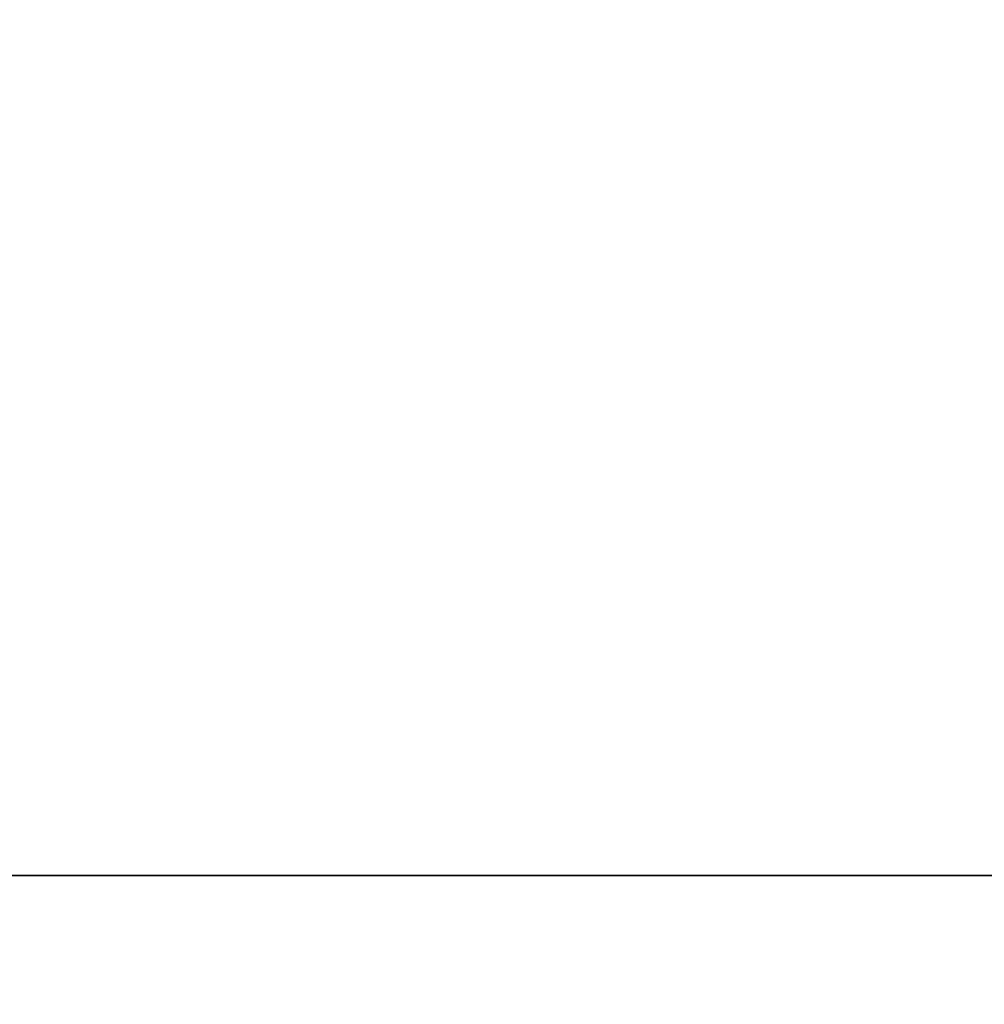
# Model space of a CAD drawing. Extents: x -171 to 984, y 41 to 728.
# Drawn here: x 56 to 56, y 464 to 464 of the extents above; entities that cross this region are included whole.
import ezdxf

# ---------------------------------------------------------------- set-up
doc = ezdxf.new("R2010")
doc.units = 0
doc.header["$MEASUREMENT"] = 0
doc.layers.add('ORTHO$3', color=7, linetype='Continuous', lineweight=0)
doc.layers.add('Top$2', color=7, linetype='Continuous', lineweight=0)

msp = doc.modelspace()

# ---------------------------------------------------------------- linework, layer by layer
at = {"layer": 'ORTHO$3', "color": 7, "lineweight": 35}
for p, q in [((62.85692, 463.82338), (55.66438, 463.82338)), ((55.66438, 463.82338), (62.85692, 463.82338)), ((55.86552, 463.82338), (55.74693, 463.82338)), ((55.86552, 463.82338), (64.70658, 463.82338)), ((55.93058, 463.82338), (57.63975, 463.82338)), ((57.63975, 463.82338), (55.93058, 463.82338))]:
    msp.add_line(p, q, dxfattribs=at)
for points in [[(55.86552, 463.82338), (55.85744, 463.82338), (55.84932, 463.82338), (55.84115, 463.82338), (55.83294, 463.82338), (55.82469, 463.82338), (55.8164, 463.82338), (55.80808, 463.82338), (55.79973, 463.82338), (55.79136, 463.82338), (55.78296, 463.82338), (55.77455, 463.82338)], [(55.77746, 463.82338), (55.78143, 463.82338), (55.78544, 463.82338), (55.78948, 463.82338), (55.79355, 463.82338), (55.79764, 463.82338), (55.80176, 463.82338), (55.80591, 463.82338), (55.81007, 463.82338), (55.81426, 463.82338), (55.81846, 463.82338), (55.82268, 463.82338), (55.82692, 463.82338), (55.83117, 463.82338), (55.83544, 463.82338), (55.83971, 463.82338), (55.844, 463.82338), (55.84829, 463.82338), (55.85259, 463.82338), (55.8569, 463.82338), (55.86121, 463.82338), (55.86552, 463.82338)], [(55.79685, 463.82338), (55.79396, 463.82338), (55.79104, 463.82338), (55.7881, 463.82338), (55.78514, 463.82338), (55.78217, 463.82338), (55.77918, 463.82338)], [(55.78061, 463.82338), (55.78372, 463.82338), (55.78689, 463.82338), (55.79011, 463.82338), (55.79337, 463.82338), (55.79669, 463.82338), (55.80007, 463.82338), (55.80349, 463.82338), (55.80697, 463.82338), (55.8105, 463.82338), (55.81408, 463.82338), (55.81772, 463.82338), (55.82141, 463.82338), (55.82515, 463.82338), (55.82894, 463.82338), (55.83279, 463.82338), (55.83669, 463.82338), (55.84065, 463.82338), (55.84465, 463.82338), (55.84871, 463.82338), (55.85283, 463.82338), (55.85699, 463.82338), (55.86121, 463.82338), (55.86547, 463.82338), (55.86979, 463.82338), (55.87416, 463.82338), (55.87858, 463.82338), (55.88306, 463.82338), (55.88758, 463.82338), (55.89216, 463.82338), (55.89678, 463.82338), (55.90146, 463.82338), (55.90618, 463.82338), (55.91096, 463.82338), (55.91579, 463.82338), (55.92067, 463.82338), (55.9256, 463.82338), (55.93058, 463.82338)], [(55.93058, 463.82338), (55.92357, 463.82338), (55.91671, 463.82338), (55.90998, 463.82338), (55.9034, 463.82338), (55.89697, 463.82338), (55.89068, 463.82338), (55.88455, 463.82338), (55.87857, 463.82338), (55.87275, 463.82338), (55.86709, 463.82338), (55.8616, 463.82338), (55.85627, 463.82338), (55.85111, 463.82338), (55.84613, 463.82338), (55.84132, 463.82338), (55.83669, 463.82338), (55.83224, 463.82338), (55.82797, 463.82338), (55.82389, 463.82338), (55.82, 463.82338), (55.8163, 463.82338), (55.8128, 463.82338), (55.80949, 463.82338), (55.80639, 463.82338), (55.80349, 463.82338), (55.80079, 463.82338), (55.79831, 463.82338), (55.79603, 463.82338), (55.79398, 463.82338), (55.79214, 463.82338), (55.79052, 463.82338), (55.78912, 463.82338), (55.78795, 463.82338), (55.78701, 463.82338), (55.7863, 463.82338), (55.78582, 463.82338), (55.78558, 463.82338), (55.78558, 463.82338), (55.78583, 463.82338), (55.78632, 463.82338), (55.78706, 463.82338), (55.78804, 463.82338), (55.78929, 463.82338), (55.79078, 463.82338), (55.79254, 463.82338), (55.79456, 463.82338), (55.79685, 463.82338)]]:
    msp.add_lwpolyline(points, dxfattribs=at)
for points, knots in [([(56.0581, 463.82338), (56.05849, 463.82338), (56.05889, 463.82338), (56.05826, 463.82338), (56.05762, 463.82338), (56.05597, 463.82338), (56.05356, 463.82338), (56.05115, 463.82338), (56.04799, 463.82338), (56.04401, 463.82338), (56.04002, 463.82338), (56.03521, 463.82338), (56.0296, 463.82338), (56.02399, 463.82338), (56.01758, 463.82338), (56.01037, 463.82338), (56.00314, 463.82338), (55.99512, 463.82338), (55.98632, 463.82338), (55.97749, 463.82338), (55.96788, 463.82338), (55.9575, 463.82338), (55.94708, 463.82338), (55.93588, 463.82338), (55.92394, 463.82338), (55.91194, 463.82338), (55.89919, 463.82338), (55.88571, 463.82338), (55.87215, 463.82338), (55.85785, 463.82338), (55.84285, 463.82338), (55.82775, 463.82338), (55.81194, 463.82338), (55.79545, 463.82338), (55.77884, 463.82338), (55.76154, 463.82338), (55.74359, 463.82338), (55.72548, 463.82338), (55.70672, 463.82338), (55.68735, 463.82338), (55.66779, 463.82338), (55.6476, 463.82338), (55.62683, 463.82338), (55.60585, 463.82338), (55.58428, 463.82338), (55.56215, 463.82338), (55.47214, 463.82338), (55.37289, 463.82338), (55.26733, 463.82338), (55.16211, 463.82338), (55.05062, 463.82338), (54.93551, 463.82338), (54.87296, 463.82338), (54.80935, 463.82338), (54.74497, 463.82338), (54.68214, 463.82338), (54.61858, 463.82338), (54.55461, 463.82338)], [0, 0, 0, 0, 1, 1, 1, 2, 2, 2, 3, 3, 3, 4, 4, 4, 5, 5, 5, 6, 6, 6, 7, 7, 7, 8, 8, 8, 9, 9, 9, 10, 10, 10, 11, 11, 11, 12, 12, 12, 13, 13, 13, 14, 14, 14, 15, 15, 15, 16, 16, 16, 17, 17, 17, 18, 18, 18, 19, 19, 19, 19]), ([(54.77449, 463.82338), (54.83219, 463.82338), (54.88899, 463.82338), (54.94446, 463.82338), (55.03093, 463.82338), (55.11417, 463.82338), (55.19847, 463.82338), (55.28277, 463.82338), (55.36812, 463.82338), (55.44848, 463.82338), (55.52884, 463.82338), (55.6042, 463.82338), (55.67572, 463.82338), (55.74723, 463.82338), (55.81489, 463.82338), (55.87849, 463.82338), (55.94208, 463.82338), (56.0016, 463.82338), (56.06167, 463.82338), (56.12173, 463.82338), (56.18235, 463.82338), (56.23897, 463.82338), (56.2956, 463.82338), (56.34824, 463.82338), (56.39807, 463.82338), (56.44789, 463.82338), (56.4949, 463.82338), (56.53955, 463.82338), (56.58421, 463.82338), (56.62651, 463.82338), (56.66631, 463.82338), (56.7061, 463.82338), (56.7434, 463.82338), (56.77801, 463.82338), (56.81261, 463.82338), (56.84451, 463.82338), (56.87406, 463.82338), (56.90362, 463.82338), (56.93083, 463.82338), (56.95546, 463.82338), (56.9801, 463.82338), (57.00215, 463.82338), (57.02171, 463.82338)], [0, 0, 0, 0, 1, 1, 1, 2, 2, 2, 3, 3, 3, 4, 4, 4, 5, 5, 5, 6, 6, 6, 7, 7, 7, 8, 8, 8, 9, 9, 9, 10, 10, 10, 11, 11, 11, 12, 12, 12, 13, 13, 13, 14, 14, 14, 14]), ([(55.87232, 463.82338), (55.81195, 463.82338), (55.75159, 463.82338), (55.6953, 463.82338), (55.63902, 463.82338), (55.58686, 463.82338), (55.54231, 463.82338), (55.49777, 463.82338), (55.46088, 463.82338), (55.43411, 463.82338), (55.40735, 463.82338), (55.39074, 463.82338), (55.3854, 463.82338)], [0, 0, 0, 0, 1, 1, 1, 2, 2, 2, 3, 3, 3, 4, 4, 4, 4]), ([(55.93058, 463.82338), (55.92514, 463.82338), (55.9197, 463.82338), (55.91426, 463.82338), (55.90902, 463.82338), (55.90378, 463.82338), (55.89854, 463.82338), (55.8935, 463.82338), (55.88845, 463.82338), (55.88341, 463.82338), (55.87857, 463.82338), (55.87372, 463.82338), (55.86888, 463.82338), (55.86423, 463.82338), (55.85959, 463.82338), (55.85494, 463.82338), (55.85049, 463.82338), (55.84605, 463.82338), (55.8416, 463.82338), (55.83735, 463.82338), (55.8331, 463.82338), (55.82885, 463.82338), (55.8248, 463.82338), (55.82075, 463.82338), (55.8167, 463.82338), (55.81285, 463.82338), (55.80899, 463.82338), (55.80514, 463.82338), (55.80148, 463.82338), (55.79783, 463.82338), (55.79418, 463.82338), (55.79072, 463.82338), (55.78726, 463.82338), (55.78381, 463.82338), (55.78054, 463.82338), (55.77728, 463.82338), (55.77404, 463.82338), (55.77097, 463.82338), (55.76791, 463.82338), (55.76486, 463.82338), (55.75606, 463.82338), (55.7474, 463.82338), (55.73918, 463.82338), (55.7322, 463.82338), (55.72554, 463.82338), (55.71974, 463.82338), (55.71709, 463.82338), (55.71462, 463.82338), (55.71239, 463.82338), (55.7113, 463.82338), (55.71027, 463.82338), (55.7093, 463.82338), (55.70834, 463.82338), (55.70744, 463.82338), (55.70661, 463.82338), (55.70585, 463.82338), (55.70514, 463.82338), (55.70449, 463.82338), (55.70404, 463.82338), (55.70361, 463.82338), (55.70321, 463.82338), (55.70275, 463.82338), (55.70232, 463.82338), (55.70193, 463.82338), (55.7015, 463.82338), (55.7011, 463.82338), (55.70077, 463.82338), (55.70039, 463.82338), (55.70008, 463.82338), (55.69978, 463.82338)], [0, 0, 0, 0, 1, 1, 1, 2, 2, 2, 3, 3, 3, 4, 4, 4, 5, 5, 5, 6, 6, 6, 7, 7, 7, 8, 8, 8, 9, 9, 9, 10, 10, 10, 11, 11, 11, 12, 12, 12, 13, 13, 13, 14, 14, 14, 15, 15, 15, 16, 16, 16, 17, 17, 17, 18, 18, 18, 19, 19, 19, 20, 20, 20, 21, 21, 21, 22, 22, 22, 23, 23, 23, 23]), ([(55.79685, 463.82338), (55.79655, 463.82338), (55.79626, 463.82338), (55.79625, 463.82338), (55.79625, 463.82338), (55.79625, 463.82338), (55.79625, 463.82338), (55.79625, 463.82338), (55.79625, 463.82338), (55.79624, 463.82338), (55.79624, 463.82338), (55.79624, 463.82338), (55.79624, 463.82338), (55.79623, 463.82338), (55.79623, 463.82338), (55.79623, 463.82338), (55.79622, 463.82338), (55.79622, 463.82338), (55.79622, 463.82338), (55.79622, 463.82338), (55.79621, 463.82338), (55.79621, 463.82338), (55.79621, 463.82338), (55.7962, 463.82338), (55.7962, 463.82338), (55.7962, 463.82338), (55.7962, 463.82338), (55.79619, 463.82338), (55.79619, 463.82338), (55.79619, 463.82338), (55.79618, 463.82338), (55.79618, 463.82338), (55.79618, 463.82338), (55.79618, 463.82338), (55.79617, 463.82338), (55.79617, 463.82338), (55.79617, 463.82338), (55.79616, 463.82338), (55.79616, 463.82338), (55.79616, 463.82338), (55.79616, 463.82338), (55.79615, 463.82338), (55.79615, 463.82338), (55.79615, 463.82338), (55.79614, 463.82338), (55.79614, 463.82338), (55.79614, 463.82338), (55.79614, 463.82338), (55.79613, 463.82338), (55.79613, 463.82338), (55.79613, 463.82338), (55.79612, 463.82338), (55.79612, 463.82338), (55.79612, 463.82338), (55.79612, 463.82338), (55.79611, 463.82338), (55.79611, 463.82338), (55.79611, 463.82338), (55.7961, 463.82338), (55.7961, 463.82338), (55.7961, 463.82338), (55.7961, 463.82338), (55.79609, 463.82338), (55.79609, 463.82338), (55.79609, 463.82338), (55.79609, 463.82338), (55.79608, 463.82338), (55.79608, 463.82338), (55.79608, 463.82338), (55.79607, 463.82338), (55.79607, 463.82338), (55.79607, 463.82338), (55.79607, 463.82338), (55.79606, 463.82338), (55.79606, 463.82338), (55.79606, 463.82338), (55.79605, 463.82338), (55.79605, 463.82338), (55.79605, 463.82338), (55.79605, 463.82338), (55.79604, 463.82338), (55.79604, 463.82338), (55.79604, 463.82338), (55.79603, 463.82338), (55.79603, 463.82338), (55.79603, 463.82338), (55.79603, 463.82338), (55.79602, 463.82338), (55.79602, 463.82338), (55.79602, 463.82338), (55.79601, 463.82338), (55.79601, 463.82338), (55.79601, 463.82338), (55.79601, 463.82338), (55.796, 463.82338), (55.796, 463.82338), (55.796, 463.82338), (55.79599, 463.82338), (55.79599, 463.82338), (55.79599, 463.82338), (55.79599, 463.82338), (55.79598, 463.82338), (55.79598, 463.82338), (55.79598, 463.82338), (55.79597, 463.82338), (55.79597, 463.82338), (55.79597, 463.82338), (55.79597, 463.82338), (55.79596, 463.82338), (55.79596, 463.82338), (55.79596, 463.82338), (55.79595, 463.82338), (55.79595, 463.82338), (55.79595, 463.82338), (55.79595, 463.82338), (55.79594, 463.82338), (55.79594, 463.82338), (55.79594, 463.82338), (55.79593, 463.82338), (55.79593, 463.82338), (55.79593, 463.82338), (55.79593, 463.82338), (55.79592, 463.82338), (55.79592, 463.82338), (55.79592, 463.82338), (55.79592, 463.82338), (55.79591, 463.82338), (55.79591, 463.82338), (55.79591, 463.82338), (55.7959, 463.82338), (55.7959, 463.82338), (55.7959, 463.82338), (55.7959, 463.82338), (55.79589, 463.82338), (55.79589, 463.82338), (55.79589, 463.82338), (55.79588, 463.82338), (55.79588, 463.82338), (55.79588, 463.82338), (55.79588, 463.82338), (55.79587, 463.82338), (55.79587, 463.82338), (55.79587, 463.82338), (55.79586, 463.82338), (55.79586, 463.82338), (55.79586, 463.82338), (55.79586, 463.82338), (55.79585, 463.82338), (55.79585, 463.82338), (55.79585, 463.82338), (55.79584, 463.82338), (55.79584, 463.82338), (55.79584, 463.82338), (55.79584, 463.82338), (55.79583, 463.82338), (55.79583, 463.82338), (55.79583, 463.82338), (55.79582, 463.82338), (55.79582, 463.82338), (55.79582, 463.82338), (55.79582, 463.82338), (55.79581, 463.82338), (55.79581, 463.82338), (55.79581, 463.82338), (55.7958, 463.82338), (55.7958, 463.82338), (55.7958, 463.82338), (55.7958, 463.82338), (55.79579, 463.82338), (55.79579, 463.82338), (55.79579, 463.82338), (55.79578, 463.82338), (55.79578, 463.82338), (55.79578, 463.82338), (55.79578, 463.82338), (55.79577, 463.82338), (55.79577, 463.82338), (55.79577, 463.82338), (55.79577, 463.82338), (55.79576, 463.82338), (55.79576, 463.82338), (55.79576, 463.82338), (55.79575, 463.82338), (55.79575, 463.82338), (55.79575, 463.82338), (55.79575, 463.82338), (55.79574, 463.82338), (55.79574, 463.82338), (55.79574, 463.82338), (55.79573, 463.82338), (55.79573, 463.82338), (55.79573, 463.82338), (55.79573, 463.82338), (55.79572, 463.82338), (55.79572, 463.82338), (55.79572, 463.82338), (55.79571, 463.82338), (55.79571, 463.82338), (55.79571, 463.82338), (55.79571, 463.82338), (55.7957, 463.82338), (55.7957, 463.82338), (55.7957, 463.82338), (55.79569, 463.82338), (55.79569, 463.82338), (55.79569, 463.82338), (55.79569, 463.82338), (55.79568, 463.82338), (55.79568, 463.82338), (55.79568, 463.82338), (55.79567, 463.82338), (55.79567, 463.82338), (55.79567, 463.82338), (55.79567, 463.82338), (55.79566, 463.82338), (55.79566, 463.82338), (55.79566, 463.82338), (55.79565, 463.82338), (55.79565, 463.82338), (55.79565, 463.82338), (55.79565, 463.82338), (55.79564, 463.82338), (55.79564, 463.82338), (55.79564, 463.82338), (55.79563, 463.82338), (55.79563, 463.82338), (55.79563, 463.82338), (55.79563, 463.82338), (55.79562, 463.82338), (55.79562, 463.82338), (55.79562, 463.82338), (55.79562, 463.82338), (55.79561, 463.82338), (55.79561, 463.82338), (55.79561, 463.82338), (55.7956, 463.82338), (55.7956, 463.82338), (55.7956, 463.82338), (55.7956, 463.82338), (55.79559, 463.82338), (55.79559, 463.82338), (55.79559, 463.82338), (55.79558, 463.82338), (55.79558, 463.82338), (55.79558, 463.82338), (55.79558, 463.82338), (55.79557, 463.82338), (55.79557, 463.82338), (55.79557, 463.82338), (55.79556, 463.82338), (55.79556, 463.82338), (55.79556, 463.82338), (55.79556, 463.82338), (55.79555, 463.82338), (55.79555, 463.82338), (55.79555, 463.82338), (55.79554, 463.82338), (55.79554, 463.82338), (55.79554, 463.82338), (55.79554, 463.82338), (55.79553, 463.82338), (55.79553, 463.82338), (55.79553, 463.82338), (55.79552, 463.82338), (55.79552, 463.82338), (55.79552, 463.82338), (55.79552, 463.82338), (55.79551, 463.82338), (55.79551, 463.82338), (55.79551, 463.82338), (55.79551, 463.82338), (55.7955, 463.82338), (55.7955, 463.82338), (55.7955, 463.82338), (55.79549, 463.82338), (55.79549, 463.82338), (55.79549, 463.82338), (55.79549, 463.82338), (55.79548, 463.82338), (55.79548, 463.82338), (55.79548, 463.82338), (55.79547, 463.82338), (55.79547, 463.82338), (55.79547, 463.82338), (55.79547, 463.82338), (55.79546, 463.82338), (55.79546, 463.82338), (55.79546, 463.82338), (55.79545, 463.82338), (55.79545, 463.82338), (55.79545, 463.82338), (55.79545, 463.82338), (55.79544, 463.82338), (55.79544, 463.82338), (55.79544, 463.82338), (55.79543, 463.82338), (55.79543, 463.82338), (55.79543, 463.82338), (55.79543, 463.82338), (55.79542, 463.82338), (55.79542, 463.82338), (55.79542, 463.82338), (55.79541, 463.82338), (55.79541, 463.82338), (55.79541, 463.82338), (55.79541, 463.82338), (55.7954, 463.82338), (55.7954, 463.82338), (55.7954, 463.82338), (55.7954, 463.82338), (55.79539, 463.82338), (55.79539, 463.82338), (55.79539, 463.82338), (55.79538, 463.82338), (55.79538, 463.82338), (55.79538, 463.82338), (55.79538, 463.82338), (55.79537, 463.82338), (55.79537, 463.82338), (55.79537, 463.82338), (55.79536, 463.82338), (55.79536, 463.82338), (55.79536, 463.82338), (55.79536, 463.82338), (55.79535, 463.82338), (55.79535, 463.82338), (55.79535, 463.82338), (55.79534, 463.82338), (55.79534, 463.82338), (55.79534, 463.82338), (55.79534, 463.82338), (55.79533, 463.82338), (55.79533, 463.82338), (55.79533, 463.82338), (55.79532, 463.82338), (55.79532, 463.82338), (55.79532, 463.82338), (55.79532, 463.82338), (55.79531, 463.82338), (55.79531, 463.82338), (55.79531, 463.82338), (55.7953, 463.82338), (55.7953, 463.82338), (55.7953, 463.82338), (55.7953, 463.82338), (55.79529, 463.82338), (55.79529, 463.82338), (55.79529, 463.82338), (55.79529, 463.82338), (55.79528, 463.82338), (55.79528, 463.82338), (55.79528, 463.82338), (55.79527, 463.82338), (55.79527, 463.82338), (55.79527, 463.82338), (55.79527, 463.82338), (55.79526, 463.82338), (55.79526, 463.82338), (55.79526, 463.82338), (55.79525, 463.82338), (55.79525, 463.82338), (55.79525, 463.82338), (55.79525, 463.82338), (55.79524, 463.82338), (55.79524, 463.82338), (55.79524, 463.82338), (55.79523, 463.82338), (55.79523, 463.82338), (55.79523, 463.82338), (55.79523, 463.82338), (55.79522, 463.82338), (55.79522, 463.82338), (55.79522, 463.82338), (55.79521, 463.82338), (55.79521, 463.82338), (55.79521, 463.82338), (55.79521, 463.82338), (55.7952, 463.82338), (55.7952, 463.82338), (55.7952, 463.82338), (55.7952, 463.82338), (55.79519, 463.82338), (55.79519, 463.82338), (55.79519, 463.82338), (55.79518, 463.82338), (55.79518, 463.82338), (55.79518, 463.82338), (55.79518, 463.82338), (55.79517, 463.82338), (55.79517, 463.82338), (55.79517, 463.82338), (55.79516, 463.82338), (55.79516, 463.82338), (55.79516, 463.82338), (55.79516, 463.82338), (55.79515, 463.82338), (55.79515, 463.82338), (55.79515, 463.82338), (55.79514, 463.82338), (55.79514, 463.82338), (55.79514, 463.82338), (55.79514, 463.82338), (55.79513, 463.82338), (55.79513, 463.82338), (55.79513, 463.82338), (55.79512, 463.82338), (55.79512, 463.82338), (55.79512, 463.82338), (55.79512, 463.82338), (55.79511, 463.82338), (55.79511, 463.82338), (55.79511, 463.82338), (55.79511, 463.82338), (55.7951, 463.82338), (55.7951, 463.82338), (55.7951, 463.82338), (55.79509, 463.82338), (55.79509, 463.82338), (55.79509, 463.82338), (55.79509, 463.82338), (55.79508, 463.82338), (55.79508, 463.82338), (55.79508, 463.82338), (55.79507, 463.82338), (55.79507, 463.82338), (55.79507, 463.82338), (55.79507, 463.82338), (55.79506, 463.82338), (55.79506, 463.82338), (55.79506, 463.82338), (55.79505, 463.82338), (55.79505, 463.82338), (55.79505, 463.82338), (55.79505, 463.82338), (55.79504, 463.82338), (55.79504, 463.82338), (55.79504, 463.82338), (55.79504, 463.82338), (55.79503, 463.82338), (55.79503, 463.82338), (55.79503, 463.82338), (55.79502, 463.82338), (55.79502, 463.82338), (55.79502, 463.82338), (55.79502, 463.82338), (55.79501, 463.82338), (55.79501, 463.82338), (55.79501, 463.82338), (55.795, 463.82338), (55.795, 463.82338), (55.795, 463.82338), (55.795, 463.82338), (55.79499, 463.82338), (55.79499, 463.82338), (55.79499, 463.82338), (55.79498, 463.82338), (55.79498, 463.82338), (55.79498, 463.82338), (55.79498, 463.82338), (55.79497, 463.82338), (55.79497, 463.82338), (55.79497, 463.82338), (55.79497, 463.82338), (55.79496, 463.82338), (55.79496, 463.82338), (55.79496, 463.82338), (55.79495, 463.82338), (55.79495, 463.82338), (55.79495, 463.82338), (55.79495, 463.82338), (55.79494, 463.82338), (55.79494, 463.82338), (55.79494, 463.82338), (55.79493, 463.82338), (55.79493, 463.82338), (55.79493, 463.82338), (55.79493, 463.82338), (55.79492, 463.82338), (55.79492, 463.82338), (55.79492, 463.82338), (55.79491, 463.82338), (55.79491, 463.82338), (55.79491, 463.82338), (55.79491, 463.82338), (55.7949, 463.82338), (55.7949, 463.82338), (55.7949, 463.82338), (55.7949, 463.82338), (55.79489, 463.82338), (55.79489, 463.82338), (55.79489, 463.82338), (55.79488, 463.82338), (55.79488, 463.82338), (55.79488, 463.82338), (55.79488, 463.82338), (55.79487, 463.82338), (55.79487, 463.82338), (55.79487, 463.82338), (55.79486, 463.82338), (55.79486, 463.82338), (55.79486, 463.82338), (55.79486, 463.82338), (55.79485, 463.82338), (55.79485, 463.82338), (55.79485, 463.82338), (55.79484, 463.82338), (55.79484, 463.82338), (55.79484, 463.82338), (55.79484, 463.82338), (55.79483, 463.82338), (55.79483, 463.82338), (55.79483, 463.82338), (55.79483, 463.82338), (55.79482, 463.82338), (55.79482, 463.82338), (55.79482, 463.82338), (55.79481, 463.82338), (55.79481, 463.82338), (55.79481, 463.82338), (55.79481, 463.82338), (55.7948, 463.82338), (55.7948, 463.82338), (55.7948, 463.82338), (55.79479, 463.82338), (55.79479, 463.82338), (55.79479, 463.82338), (55.79479, 463.82338), (55.79478, 463.82338), (55.79478, 463.82338), (55.79478, 463.82338), (55.79477, 463.82338), (55.79477, 463.82338), (55.79477, 463.82338), (55.79477, 463.82338), (55.79476, 463.82338), (55.79476, 463.82338), (55.79476, 463.82338), (55.79476, 463.82338), (55.79475, 463.82338), (55.79475, 463.82338), (55.79475, 463.82338), (55.79474, 463.82338), (55.79474, 463.82338), (55.79474, 463.82338), (55.79474, 463.82338), (55.79473, 463.82338), (55.79473, 463.82338), (55.79473, 463.82338), (55.79472, 463.82338), (55.79472, 463.82338), (55.79472, 463.82338), (55.79472, 463.82338), (55.79471, 463.82338), (55.79471, 463.82338), (55.79471, 463.82338), (55.7947, 463.82338), (55.7947, 463.82338), (55.7947, 463.82338), (55.7947, 463.82338), (55.79469, 463.82338), (55.79469, 463.82338), (55.79469, 463.82338), (55.79469, 463.82338), (55.79468, 463.82338), (55.79468, 463.82338), (55.79468, 463.82338), (55.79467, 463.82338), (55.79467, 463.82338), (55.79467, 463.82338), (55.79467, 463.82338), (55.79466, 463.82338), (55.79466, 463.82338), (55.79466, 463.82338), (55.79465, 463.82338), (55.79465, 463.82338), (55.79465, 463.82338), (55.79465, 463.82338), (55.79464, 463.82338), (55.79464, 463.82338), (55.79464, 463.82338), (55.79464, 463.82338), (55.79463, 463.82338), (55.79463, 463.82338), (55.79463, 463.82338), (55.79462, 463.82338), (55.79462, 463.82338), (55.79462, 463.82338), (55.79462, 463.82338), (55.79461, 463.82338), (55.79461, 463.82338), (55.79461, 463.82338), (55.7946, 463.82338), (55.7946, 463.82338), (55.7946, 463.82338), (55.7946, 463.82338), (55.79459, 463.82338), (55.79459, 463.82338), (55.79459, 463.82338), (55.79458, 463.82338), (55.79458, 463.82338), (55.79458, 463.82338), (55.79458, 463.82338), (55.79457, 463.82338), (55.79457, 463.82338), (55.79457, 463.82338), (55.79457, 463.82338), (55.79456, 463.82338), (55.79456, 463.82338), (55.79456, 463.82338), (55.79455, 463.82338), (55.79455, 463.82338), (55.79455, 463.82338), (55.79455, 463.82338), (55.79454, 463.82338), (55.79454, 463.82338), (55.79454, 463.82338), (55.79453, 463.82338), (55.79453, 463.82338), (55.79453, 463.82338), (55.79453, 463.82338), (55.79452, 463.82338), (55.79452, 463.82338), (55.79452, 463.82338), (55.79452, 463.82338), (55.79451, 463.82338), (55.79451, 463.82338), (55.79451, 463.82338), (55.7945, 463.82338), (55.7945, 463.82338), (55.7945, 463.82338), (55.7945, 463.82338), (55.79449, 463.82338), (55.79449, 463.82338), (55.79449, 463.82338), (55.79448, 463.82338), (55.79448, 463.82338), (55.79448, 463.82338), (55.79448, 463.82338), (55.79447, 463.82338), (55.79447, 463.82338), (55.79447, 463.82338), (55.79447, 463.82338), (55.79446, 463.82338), (55.79446, 463.82338), (55.79446, 463.82338), (55.79445, 463.82338), (55.79445, 463.82338), (55.79445, 463.82338), (55.79445, 463.82338), (55.79444, 463.82338), (55.79444, 463.82338), (55.79444, 463.82338), (55.79443, 463.82338), (55.79443, 463.82338), (55.79443, 463.82338), (55.79443, 463.82338), (55.79442, 463.82338), (55.79442, 463.82338), (55.79442, 463.82338), (55.79442, 463.82338), (55.79441, 463.82338), (55.79441, 463.82338), (55.79441, 463.82338), (55.7944, 463.82338), (55.7944, 463.82338), (55.7944, 463.82338), (55.7944, 463.82338), (55.79439, 463.82338), (55.79439, 463.82338), (55.79439, 463.82338), (55.79438, 463.82338), (55.79438, 463.82338), (55.79438, 463.82338), (55.79438, 463.82338), (55.79437, 463.82338), (55.79437, 463.82338), (55.79437, 463.82338), (55.79436, 463.82338), (55.79436, 463.82338), (55.79436, 463.82338), (55.79436, 463.82338), (55.79435, 463.82338), (55.79435, 463.82338), (55.79435, 463.82338), (55.79435, 463.82338), (55.79434, 463.82338), (55.79434, 463.82338), (55.79434, 463.82338), (55.79433, 463.82338), (55.79433, 463.82338), (55.79433, 463.82338), (55.79433, 463.82338), (55.79432, 463.82338), (55.79432, 463.82338), (55.79432, 463.82338), (55.79431, 463.82338), (55.79431, 463.82338), (55.79431, 463.82338), (55.79431, 463.82338), (55.7943, 463.82338), (55.7943, 463.82338), (55.7943, 463.82338), (55.7943, 463.82338), (55.79429, 463.82338), (55.79429, 463.82338), (55.79429, 463.82338), (55.79428, 463.82338), (55.79428, 463.82338), (55.79428, 463.82338), (55.79428, 463.82338), (55.79427, 463.82338), (55.79427, 463.82338), (55.79427, 463.82338), (55.79427, 463.82338), (55.79426, 463.82338), (55.79426, 463.82338), (55.79426, 463.82338), (55.79425, 463.82338), (55.79425, 463.82338), (55.79425, 463.82338), (55.79425, 463.82338), (55.79424, 463.82338), (55.79424, 463.82338), (55.79424, 463.82338), (55.79423, 463.82338), (55.79423, 463.82338), (55.79423, 463.82338), (55.79423, 463.82338), (55.79422, 463.82338), (55.79422, 463.82338), (55.79422, 463.82338), (55.79422, 463.82338), (55.79421, 463.82338), (55.79421, 463.82338), (55.79421, 463.82338), (55.7942, 463.82338), (55.7942, 463.82338), (55.7942, 463.82338), (55.7942, 463.82338), (55.79419, 463.82338), (55.79419, 463.82338), (55.79419, 463.82338), (55.79418, 463.82338), (55.79418, 463.82338), (55.79418, 463.82338), (55.79418, 463.82338), (55.79417, 463.82338), (55.79417, 463.82338), (55.79417, 463.82338), (55.79417, 463.82338), (55.79416, 463.82338), (55.79416, 463.82338), (55.79416, 463.82338), (55.79415, 463.82338), (55.79415, 463.82338), (55.79415, 463.82338), (55.79415, 463.82338), (55.79414, 463.82338), (55.79414, 463.82338), (55.79414, 463.82338), (55.79413, 463.82338), (55.79413, 463.82338), (55.79413, 463.82338), (55.79413, 463.82338), (55.79412, 463.82338), (55.79412, 463.82338), (55.79412, 463.82338), (55.79412, 463.82338), (55.79411, 463.82338), (55.79411, 463.82338), (55.79411, 463.82338), (55.7941, 463.82338), (55.7941, 463.82338), (55.7941, 463.82338), (55.7941, 463.82338), (55.79409, 463.82338), (55.79409, 463.82338), (55.79409, 463.82338), (55.79408, 463.82338), (55.79408, 463.82338), (55.79408, 463.82338), (55.79408, 463.82338), (55.79407, 463.82338), (55.79407, 463.82338), (55.79407, 463.82338), (55.79407, 463.82338), (55.79406, 463.82338), (55.79406, 463.82338), (55.79406, 463.82338), (55.79405, 463.82338), (55.79405, 463.82338), (55.79405, 463.82338), (55.79405, 463.82338), (55.79404, 463.82338), (55.79404, 463.82338), (55.79404, 463.82338), (55.79404, 463.82338), (55.79403, 463.82338), (55.79403, 463.82338), (55.79403, 463.82338), (55.79402, 463.82338), (55.79402, 463.82338), (55.79402, 463.82338), (55.79402, 463.82338), (55.79401, 463.82338), (55.79401, 463.82338), (55.79401, 463.82338), (55.794, 463.82338), (55.794, 463.82338), (55.794, 463.82338), (55.794, 463.82338), (55.79399, 463.82338), (55.79399, 463.82338), (55.79399, 463.82338), (55.79399, 463.82338), (55.79398, 463.82338), (55.79398, 463.82338), (55.79398, 463.82338), (55.79397, 463.82338), (55.79397, 463.82338), (55.79397, 463.82338), (55.79397, 463.82338), (55.79396, 463.82338), (55.79396, 463.82338), (55.79396, 463.82338), (55.79395, 463.82338), (55.79395, 463.82338), (55.79395, 463.82338), (55.79395, 463.82338), (55.79394, 463.82338), (55.79394, 463.82338), (55.79394, 463.82338), (55.79394, 463.82338), (55.79393, 463.82338), (55.79393, 463.82338), (55.79393, 463.82338), (55.79392, 463.82338), (55.79392, 463.82338), (55.79392, 463.82338), (55.79392, 463.82338), (55.79391, 463.82338), (55.79391, 463.82338), (55.79391, 463.82338), (55.79391, 463.82338), (55.7939, 463.82338), (55.7939, 463.82338), (55.7939, 463.82338), (55.79389, 463.82338), (55.79389, 463.82338), (55.79389, 463.82338), (55.79389, 463.82338), (55.79388, 463.82338), (55.79388, 463.82338), (55.79388, 463.82338), (55.79387, 463.82338), (55.79387, 463.82338), (55.79387, 463.82338), (55.79387, 463.82338), (55.79386, 463.82338), (55.79386, 463.82338), (55.79386, 463.82338), (55.79386, 463.82338), (55.79385, 463.82338), (55.79385, 463.82338), (55.79385, 463.82338), (55.79384, 463.82338), (55.79384, 463.82338), (55.79384, 463.82338), (55.79384, 463.82338), (55.79383, 463.82338), (55.79383, 463.82338), (55.79383, 463.82338), (55.79382, 463.82338), (55.79382, 463.82338), (55.79382, 463.82338), (55.79382, 463.82338), (55.79381, 463.82338), (55.79381, 463.82338), (55.79381, 463.82338), (55.79381, 463.82338), (55.7938, 463.82338), (55.7938, 463.82338), (55.7938, 463.82338), (55.79379, 463.82338), (55.79379, 463.82338), (55.79379, 463.82338), (55.79379, 463.82338), (55.79378, 463.82338), (55.79378, 463.82338), (55.79378, 463.82338), (55.79378, 463.82338), (55.79377, 463.82338), (55.79377, 463.82338), (55.79377, 463.82338), (55.79376, 463.82338), (55.79376, 463.82338), (55.79376, 463.82338), (55.79376, 463.82338), (55.79375, 463.82338), (55.79375, 463.82338), (55.79375, 463.82338), (55.79374, 463.82338), (55.79374, 463.82338), (55.79374, 463.82338), (55.79374, 463.82338), (55.79373, 463.82338), (55.79373, 463.82338), (55.79373, 463.82338), (55.79373, 463.82338), (55.79372, 463.82338), (55.79372, 463.82338), (55.79372, 463.82338), (55.79371, 463.82338), (55.79371, 463.82338), (55.79371, 463.82338), (55.79371, 463.82338), (55.7937, 463.82338), (55.7937, 463.82338), (55.7937, 463.82338), (55.7937, 463.82338), (55.79369, 463.82338), (55.79369, 463.82338), (55.79369, 463.82338), (55.79368, 463.82338), (55.79368, 463.82338), (55.79368, 463.82338), (55.79368, 463.82338), (55.79367, 463.82338), (55.79367, 463.82338), (55.79367, 463.82338), (55.79366, 463.82338), (55.79366, 463.82338), (55.79366, 463.82338), (55.79366, 463.82338), (55.79365, 463.82338), (55.79365, 463.82338), (55.79365, 463.82338), (55.79365, 463.82338), (55.79364, 463.82338), (55.79364, 463.82338), (55.79364, 463.82338), (55.79363, 463.82338), (55.79363, 463.82338), (55.79363, 463.82338), (55.79363, 463.82338), (55.79362, 463.82338), (55.79362, 463.82338), (55.79362, 463.82338), (55.79362, 463.82338), (55.79361, 463.82338), (55.79361, 463.82338), (55.79361, 463.82338), (55.7936, 463.82338), (55.7936, 463.82338), (55.7936, 463.82338), (55.7936, 463.82338), (55.79359, 463.82338), (55.79359, 463.82338), (55.79359, 463.82338), (55.79358, 463.82338), (55.79358, 463.82338), (55.79358, 463.82338), (55.79358, 463.82338), (55.79357, 463.82338), (55.79357, 463.82338), (55.79357, 463.82338), (55.79357, 463.82338), (55.79356, 463.82338), (55.79356, 463.82338), (55.79356, 463.82338), (55.79355, 463.82338), (55.79355, 463.82338), (55.79355, 463.82338), (55.79355, 463.82338), (55.79354, 463.82338), (55.79354, 463.82338), (55.79354, 463.82338), (55.79354, 463.82338), (55.79353, 463.82338), (55.79353, 463.82338), (55.79353, 463.82338), (55.79352, 463.82338), (55.79352, 463.82338), (55.79352, 463.82338), (55.79352, 463.82338), (55.79351, 463.82338), (55.79351, 463.82338), (55.79351, 463.82338), (55.79351, 463.82338), (55.7935, 463.82338), (55.7935, 463.82338), (55.7935, 463.82338), (55.79349, 463.82338), (55.79349, 463.82338), (55.79349, 463.82338), (55.79349, 463.82338), (55.79348, 463.82338), (55.79348, 463.82338), (55.79348, 463.82338), (55.79347, 463.82338), (55.79347, 463.82338), (55.79347, 463.82338), (55.79347, 463.82338), (55.79346, 463.82338), (55.79346, 463.82338), (55.79346, 463.82338), (55.79346, 463.82338), (55.79345, 463.82338), (55.79345, 463.82338), (55.79345, 463.82338), (55.79344, 463.82338), (55.79344, 463.82338), (55.79344, 463.82338), (55.79344, 463.82338), (55.79343, 463.82338), (55.79343, 463.82338), (55.79343, 463.82338), (55.79343, 463.82338), (55.79342, 463.82338), (55.79342, 463.82338), (55.79342, 463.82338), (55.79341, 463.82338), (55.79341, 463.82338), (55.79341, 463.82338), (55.79341, 463.82338), (55.7934, 463.82338), (55.7934, 463.82338), (55.7934, 463.82338), (55.7934, 463.82338), (55.79339, 463.82338), (55.79339, 463.82338), (55.79339, 463.82338), (55.79338, 463.82338), (55.79338, 463.82338), (55.79338, 463.82338), (55.79338, 463.82338), (55.79337, 463.82338), (55.79337, 463.82338), (55.79337, 463.82338), (55.79336, 463.82338), (55.79336, 463.82338), (55.79336, 463.82338), (55.79336, 463.82338), (55.79335, 463.82338), (55.79335, 463.82338), (55.79335, 463.82338), (55.79335, 463.82338), (55.79334, 463.82338), (55.79334, 463.82338), (55.79334, 463.82338), (55.79333, 463.82338), (55.79333, 463.82338), (55.79333, 463.82338), (55.79333, 463.82338), (55.79332, 463.82338), (55.79332, 463.82338), (55.79332, 463.82338), (55.79332, 463.82338), (55.79331, 463.82338), (55.79331, 463.82338), (55.79331, 463.82338), (55.7933, 463.82338), (55.7933, 463.82338), (55.7933, 463.82338), (55.7933, 463.82338), (55.79329, 463.82338), (55.79329, 463.82338), (55.79329, 463.82338), (55.79329, 463.82338), (55.79328, 463.82338), (55.79328, 463.82338), (55.79328, 463.82338), (55.79327, 463.82338), (55.79327, 463.82338), (55.79327, 463.82338), (55.79327, 463.82338), (55.79326, 463.82338), (55.79326, 463.82338), (55.79326, 463.82338), (55.79325, 463.82338), (55.79325, 463.82338), (55.79325, 463.82338), (55.79325, 463.82338), (55.79324, 463.82338), (55.79324, 463.82338), (55.79324, 463.82338), (55.79324, 463.82338), (55.79323, 463.82338), (55.79323, 463.82338), (55.79323, 463.82338), (55.79322, 463.82338), (55.79322, 463.82338), (55.79322, 463.82338), (55.79322, 463.82338), (55.79321, 463.82338), (55.79321, 463.82338), (55.79321, 463.82338), (55.79321, 463.82338), (55.7932, 463.82338), (55.7932, 463.82338), (55.7932, 463.82338), (55.79319, 463.82338), (55.79319, 463.82338), (55.79319, 463.82338), (55.79319, 463.82338), (55.79318, 463.82338), (55.79318, 463.82338), (55.79318, 463.82338), (55.79318, 463.82338), (55.79317, 463.82338), (55.79317, 463.82338), (55.79317, 463.82338), (55.79316, 463.82338), (55.79316, 463.82338), (55.79316, 463.82338), (55.79316, 463.82338), (55.79315, 463.82338), (55.79315, 463.82338), (55.79315, 463.82338), (55.79314, 463.82338), (55.79314, 463.82338), (55.79314, 463.82338), (55.79314, 463.82338), (55.79313, 463.82338), (55.79313, 463.82338), (55.79313, 463.82338), (55.79313, 463.82338), (55.79312, 463.82338), (55.79312, 463.82338), (55.79312, 463.82338), (55.79311, 463.82338), (55.79311, 463.82338), (55.79311, 463.82338), (55.79311, 463.82338), (55.7931, 463.82338), (55.7931, 463.82338), (55.7931, 463.82338), (55.7931, 463.82338), (55.79309, 463.82338), (55.79309, 463.82338), (55.79309, 463.82338), (55.79308, 463.82338), (55.79308, 463.82338), (55.79308, 463.82338), (55.79308, 463.82338), (55.79307, 463.82338), (55.79307, 463.82338), (55.79307, 463.82338), (55.79307, 463.82338), (55.79306, 463.82338), (55.79306, 463.82338), (55.79306, 463.82338), (55.79305, 463.82338), (55.79305, 463.82338), (55.79305, 463.82338), (55.79305, 463.82338), (55.79304, 463.82338), (55.79304, 463.82338), (55.79304, 463.82338), (55.79303, 463.82338), (55.79303, 463.82338), (55.79303, 463.82338), (55.79303, 463.82338), (55.79302, 463.82338), (55.79302, 463.82338), (55.79302, 463.82338), (55.79302, 463.82338), (55.79301, 463.82338), (55.79301, 463.82338), (55.79301, 463.82338), (55.793, 463.82338), (55.793, 463.82338), (55.793, 463.82338), (55.793, 463.82338), (55.79299, 463.82338), (55.79299, 463.82338), (55.79299, 463.82338), (55.79299, 463.82338), (55.79298, 463.82338), (55.79298, 463.82338), (55.79298, 463.82338), (55.79297, 463.82338), (55.79297, 463.82338), (55.79297, 463.82338), (55.79297, 463.82338), (55.79296, 463.82338), (55.79296, 463.82338), (55.79296, 463.82338), (55.79296, 463.82338), (55.79295, 463.82338), (55.79295, 463.82338), (55.79295, 463.82338), (55.79294, 463.82338), (55.79294, 463.82338), (55.79294, 463.82338), (55.79294, 463.82338), (55.79294, 463.82338), (55.79294, 463.82338), (55.79238, 463.82338), (55.79136, 463.82338), (55.79043, 463.82338), (55.78974, 463.82338), (55.7891, 463.82338), (55.78851, 463.82338), (55.78716, 463.82338), (55.78609, 463.82338), (55.78532, 463.82338), (55.78494, 463.82338), (55.78463, 463.82338), (55.7844, 463.82338), (55.78417, 463.82338), (55.78401, 463.82338), (55.78393, 463.82338), (55.78377, 463.82338), (55.78391, 463.82338), (55.78435, 463.82338), (55.78493, 463.82338), (55.78604, 463.82338), (55.78769, 463.82338), (55.78935, 463.82338), (55.79155, 463.82338), (55.79427, 463.82338), (55.79701, 463.82338), (55.80029, 463.82338), (55.80407, 463.82338), (55.80636, 463.82338), (55.80883, 463.82338), (55.81148, 463.82338), (55.81416, 463.82338), (55.81703, 463.82338), (55.82006, 463.82338), (55.82313, 463.82338), (55.82638, 463.82338), (55.8298, 463.82338), (55.83327, 463.82338), (55.83691, 463.82338), (55.8407, 463.82338), (55.84456, 463.82338), (55.84859, 463.82338), (55.85276, 463.82338), (55.85703, 463.82338), (55.86144, 463.82338), (55.86599, 463.82338), (55.87065, 463.82338), (55.87545, 463.82338), (55.88039, 463.82338), (55.88544, 463.82338), (55.89064, 463.82338), (55.89595, 463.82338), (55.9014, 463.82338), (55.90697, 463.82338), (55.91268, 463.82338), (55.91854, 463.82338), (55.92456, 463.82338), (55.93058, 463.82338)], [0, 0, 0, 0, 1, 1, 1, 2, 2, 2, 3, 3, 3, 4, 4, 4, 5, 5, 5, 6, 6, 6, 7, 7, 7, 8, 8, 8, 9, 9, 9, 10, 10, 10, 11, 11, 11, 12, 12, 12, 13, 13, 13, 14, 14, 14, 15, 15, 15, 16, 16, 16, 17, 17, 17, 18, 18, 18, 19, 19, 19, 20, 20, 20, 21, 21, 21, 22, 22, 22, 23, 23, 23, 24, 24, 24, 25, 25, 25, 26, 26, 26, 27, 27, 27, 28, 28, 28, 29, 29, 29, 30, 30, 30, 31, 31, 31, 32, 32, 32, 33, 33, 33, 34, 34, 34, 35, 35, 35, 36, 36, 36, 37, 37, 37, 38, 38, 38, 39, 39, 39, 40, 40, 40, 41, 41, 41, 42, 42, 42, 43, 43, 43, 44, 44, 44, 45, 45, 45, 46, 46, 46, 47, 47, 47, 48, 48, 48, 49, 49, 49, 50, 50, 50, 51, 51, 51, 52, 52, 52, 53, 53, 53, 54, 54, 54, 55, 55, 55, 56, 56, 56, 57, 57, 57, 58, 58, 58, 59, 59, 59, 60, 60, 60, 61, 61, 61, 62, 62, 62, 63, 63, 63, 64, 64, 64, 65, 65, 65, 66, 66, 66, 67, 67, 67, 68, 68, 68, 69, 69, 69, 70, 70, 70, 71, 71, 71, 72, 72, 72, 73, 73, 73, 74, 74, 74, 75, 75, 75, 76, 76, 76, 77, 77, 77, 78, 78, 78, 79, 79, 79, 80, 80, 80, 81, 81, 81, 82, 82, 82, 83, 83, 83, 84, 84, 84, 85, 85, 85, 86, 86, 86, 87, 87, 87, 88, 88, 88, 89, 89, 89, 90, 90, 90, 91, 91, 91, 92, 92, 92, 93, 93, 93, 94, 94, 94, 95, 95, 95, 96, 96, 96, 97, 97, 97, 98, 98, 98, 99, 99, 99, 100, 100, 100, 101, 101, 101, 102, 102, 102, 103, 103, 103, 104, 104, 104, 105, 105, 105, 106, 106, 106, 107, 107, 107, 108, 108, 108, 109, 109, 109, 110, 110, 110, 111, 111, 111, 112, 112, 112, 113, 113, 113, 114, 114, 114, 115, 115, 115, 116, 116, 116, 117, 117, 117, 118, 118, 118, 119, 119, 119, 120, 120, 120, 121, 121, 121, 122, 122, 122, 123, 123, 123, 124, 124, 124, 125, 125, 125, 126, 126, 126, 127, 127, 127, 128, 128, 128, 129, 129, 129, 130, 130, 130, 131, 131, 131, 132, 132, 132, 133, 133, 133, 134, 134, 134, 135, 135, 135, 136, 136, 136, 137, 137, 137, 138, 138, 138, 139, 139, 139, 140, 140, 140, 141, 141, 141, 142, 142, 142, 143, 143, 143, 144, 144, 144, 145, 145, 145, 146, 146, 146, 147, 147, 147, 148, 148, 148, 149, 149, 149, 150, 150, 150, 151, 151, 151, 152, 152, 152, 153, 153, 153, 154, 154, 154, 155, 155, 155, 156, 156, 156, 157, 157, 157, 158, 158, 158, 159, 159, 159, 160, 160, 160, 161, 161, 161, 162, 162, 162, 163, 163, 163, 164, 164, 164, 165, 165, 165, 166, 166, 166, 167, 167, 167, 168, 168, 168, 169, 169, 169, 170, 170, 170, 171, 171, 171, 172, 172, 172, 173, 173, 173, 174, 174, 174, 175, 175, 175, 176, 176, 176, 177, 177, 177, 178, 178, 178, 179, 179, 179, 180, 180, 180, 181, 181, 181, 182, 182, 182, 183, 183, 183, 184, 184, 184, 185, 185, 185, 186, 186, 186, 187, 187, 187, 188, 188, 188, 189, 189, 189, 190, 190, 190, 191, 191, 191, 192, 192, 192, 193, 193, 193, 194, 194, 194, 195, 195, 195, 196, 196, 196, 197, 197, 197, 198, 198, 198, 199, 199, 199, 200, 200, 200, 201, 201, 201, 202, 202, 202, 203, 203, 203, 204, 204, 204, 205, 205, 205, 206, 206, 206, 207, 207, 207, 208, 208, 208, 209, 209, 209, 210, 210, 210, 211, 211, 211, 212, 212, 212, 213, 213, 213, 214, 214, 214, 215, 215, 215, 216, 216, 216, 217, 217, 217, 218, 218, 218, 219, 219, 219, 220, 220, 220, 221, 221, 221, 222, 222, 222, 223, 223, 223, 224, 224, 224, 225, 225, 225, 226, 226, 226, 227, 227, 227, 228, 228, 228, 229, 229, 229, 230, 230, 230, 231, 231, 231, 232, 232, 232, 233, 233, 233, 234, 234, 234, 235, 235, 235, 236, 236, 236, 237, 237, 237, 238, 238, 238, 239, 239, 239, 240, 240, 240, 241, 241, 241, 242, 242, 242, 243, 243, 243, 244, 244, 244, 245, 245, 245, 246, 246, 246, 247, 247, 247, 248, 248, 248, 249, 249, 249, 250, 250, 250, 251, 251, 251, 252, 252, 252, 253, 253, 253, 254, 254, 254, 255, 255, 255, 256, 256, 256, 257, 257, 257, 258, 258, 258, 259, 259, 259, 260, 260, 260, 261, 261, 261, 262, 262, 262, 263, 263, 263, 264, 264, 264, 265, 265, 265, 266, 266, 266, 267, 267, 267, 268, 268, 268, 269, 269, 269, 270, 270, 270, 271, 271, 271, 272, 272, 272, 273, 273, 273, 274, 274, 274, 275, 275, 275, 276, 276, 276, 277, 277, 277, 278, 278, 278, 279, 279, 279, 280, 280, 280, 281, 281, 281, 282, 282, 282, 283, 283, 283, 284, 284, 284, 285, 285, 285, 286, 286, 286, 287, 287, 287, 288, 288, 288, 289, 289, 289, 290, 290, 290, 291, 291, 291, 292, 292, 292, 293, 293, 293, 294, 294, 294, 295, 295, 295, 296, 296, 296, 297, 297, 297, 298, 298, 298, 299, 299, 299, 300, 300, 300, 301, 301, 301, 302, 302, 302, 303, 303, 303, 304, 304, 304, 305, 305, 305, 306, 306, 306, 307, 307, 307, 308, 308, 308, 309, 309, 309, 310, 310, 310, 311, 311, 311, 312, 312, 312, 313, 313, 313, 314, 314, 314, 315, 315, 315, 316, 316, 316, 317, 317, 317, 318, 318, 318, 319, 319, 319, 320, 320, 320, 321, 321, 321, 322, 322, 322, 323, 323, 323, 324, 324, 324, 325, 325, 325, 326, 326, 326, 327, 327, 327, 328, 328, 328, 329, 329, 329, 330, 330, 330, 331, 331, 331, 332, 332, 332, 333, 333, 333, 334, 334, 334, 335, 335, 335, 336, 336, 336, 337, 337, 337, 338, 338, 338, 339, 339, 339, 340, 340, 340, 341, 341, 341, 342, 342, 342, 343, 343, 343, 344, 344, 344, 345, 345, 345, 346, 346, 346, 347, 347, 347, 348, 348, 348, 349, 349, 349, 350, 350, 350, 351, 351, 351, 352, 352, 352, 353, 353, 353, 354, 354, 354, 355, 355, 355, 356, 356, 356, 357, 357, 357, 358, 358, 358, 359, 359, 359, 360, 360, 360, 361, 361, 361, 362, 362, 362, 363, 363, 363, 364, 364, 364, 365, 365, 365, 366, 366, 366, 367, 367, 367, 368, 368, 368, 369, 369, 369, 370, 370, 370, 371, 371, 371, 372, 372, 372, 373, 373, 373, 374, 374, 374, 375, 375, 375, 376, 376, 376, 377, 377, 377, 378, 378, 378, 379, 379, 379, 380, 380, 380, 381, 381, 381, 382, 382, 382, 383, 383, 383, 384, 384, 384, 385, 385, 385, 386, 386, 386, 387, 387, 387, 388, 388, 388, 389, 389, 389, 390, 390, 390, 391, 391, 391, 392, 392, 392, 393, 393, 393, 394, 394, 394, 395, 395, 395, 396, 396, 396, 397, 397, 397, 398, 398, 398, 399, 399, 399, 400, 400, 400, 401, 401, 401, 402, 402, 402, 403, 403, 403, 404, 404, 404, 405, 405, 405, 406, 406, 406, 407, 407, 407, 408, 408, 408, 409, 409, 409, 410, 410, 410, 411, 411, 411, 412, 412, 412, 413, 413, 413, 414, 414, 414, 415, 415, 415, 416, 416, 416, 417, 417, 417, 418, 418, 418, 418]), ([(55.96504, 463.82338), (55.94239, 463.82338), (55.91861, 463.82338), (55.89791, 463.82338), (55.89274, 463.82338), (55.88775, 463.82338), (55.88303, 463.82338), (55.8783, 463.82338), (55.87384, 463.82338), (55.86969, 463.82338), (55.8614, 463.82338), (55.85438, 463.82338), (55.84916, 463.82338), (55.84393, 463.82338), (55.84049, 463.82338), (55.83935, 463.82338), (55.83878, 463.82338), (55.83878, 463.82338), (55.83942, 463.82338), (55.84006, 463.82338), (55.84134, 463.82338), (55.84331, 463.82338), (55.85121, 463.82338), (55.87036, 463.82338), (55.90549, 463.82338)], [0, 0, 0, 0, 1, 1, 1, 2, 2, 2, 3, 3, 3, 4, 4, 4, 5, 5, 5, 6, 6, 6, 7, 7, 7, 8, 8, 8, 8]), ([(55.90549, 463.82338), (55.93349, 463.82338), (55.96344, 463.82338), (55.99517, 463.82338), (56.01103, 463.82338), (56.02734, 463.82338), (56.04406, 463.82338), (56.06078, 463.82338), (56.07793, 463.82338), (56.09535, 463.82338), (56.13018, 463.82338), (56.16603, 463.82338), (56.20248, 463.82338), (56.2207, 463.82338), (56.23906, 463.82338), (56.25751, 463.82338), (56.27596, 463.82338), (56.29449, 463.82338), (56.31308, 463.82338), (56.33166, 463.82338), (56.3503, 463.82338), (56.36895, 463.82338), (56.38759, 463.82338), (56.40625, 463.82338), (56.42496, 463.82338), (56.44367, 463.82338), (56.46243, 463.82338), (56.48123, 463.82338), (56.50003, 463.82338), (56.51889, 463.82338), (56.53771, 463.82338), (56.55654, 463.82338), (56.57532, 463.82338), (56.59394, 463.82338), (56.60325, 463.82338), (56.61254, 463.82338), (56.62185, 463.82338), (56.63116, 463.82338), (56.6405, 463.82338), (56.64987, 463.82338), (56.68736, 463.82338), (56.72546, 463.82338), (56.76436, 463.82338)], [0, 0, 0, 0, 1, 1, 1, 2, 2, 2, 3, 3, 3, 4, 4, 4, 5, 5, 5, 6, 6, 6, 7, 7, 7, 8, 8, 8, 9, 9, 9, 10, 10, 10, 11, 11, 11, 12, 12, 12, 13, 13, 13, 14, 14, 14, 14])]:
    msp.add_open_spline(points, degree=3, knots=knots, dxfattribs=at)
for points in [[(55.3854, 463.82338), (55.409, 463.82338), (55.6057, 463.82338), (55.87232, 463.82338)], [(55.79685, 463.82338), (56.15206, 463.82338), (56.50727, 463.82338), (56.86248, 463.82338)], [(56.86248, 463.82338), (56.50881, 463.82338), (56.1536, 463.82338), (55.79685, 463.82338)]]:
    msp.add_open_spline(points, degree=3, dxfattribs=at)
at = {"layer": 'Top$2', "color": 7, "lineweight": 35}
for points in [[(65.56907, 428.50694), (31.97716, 430.74398), (5.22045, 457.48533), (2.96413, 491.07595)], [(2.96413, 491.07595), (5.22045, 457.48533), (31.97716, 430.74398), (65.56907, 428.50694)], [(2.9945, 491.07468), (5.25137, 457.50052), (31.99552, 430.77304), (65.57108, 428.53709)], [(65.57108, 428.53709), (31.99552, 430.77304), (5.25137, 457.50052), (2.9945, 491.07468)], [(65.68664, 432.24222), (34.1108, 434.41039), (8.95459, 459.50407), (6.70785, 491.07442)], [(6.70785, 491.07442), (8.95459, 459.50407), (34.1108, 434.41039), (65.68664, 432.24222)], [(7.13733, 491.07395), (9.37624, 459.83027), (34.20956, 434.96609), (65.45044, 432.68837)], [(65.45044, 432.68837), (34.20956, 434.96609), (9.37624, 459.83027), (7.13733, 491.07395)], [(65.45254, 441.9779), (39.3303, 444.21146), (18.62195, 464.94961), (16.42597, 491.07503)], [(16.42597, 491.07503), (18.62195, 464.94961), (39.3303, 444.21146), (65.45254, 441.9779)], [(65.45114, 443.17398), (39.98855, 445.4015), (19.81147, 465.60861), (17.62182, 491.07448)], [(17.62182, 491.07448), (19.81147, 465.60861), (39.98855, 445.4015), (65.45114, 443.17398)], [(65.45239, 451.45833), (44.55058, 453.6296), (28.0401, 470.16871), (25.90506, 491.07424)], [(25.90506, 491.07424), (28.0401, 470.16871), (44.55058, 453.6296), (65.45239, 451.45833)], [(65.45301, 453.12779), (45.46948, 455.285), (29.6959, 471.08672), (27.57429, 491.07406)], [(-1.52664, 491.07186), (0.74319, 455.05036), (29.43356, 426.3304), (65.4527, 424.02344)], [(65.4527, 424.02344), (29.43356, 426.3304), (0.74319, 455.05036), (-1.52664, 491.07186)], [(-1.4458, 491.07167), (0.82388, 455.09487), (29.47815, 426.41104), (65.45259, 424.10428)], [(65.45259, 424.10428), (29.47815, 426.41104), (0.82388, 455.09487), (-1.4458, 491.07167)], [(-6.49529, 491.07087), (-4.32645, 452.21752), (26.61147, 421.15482), (65.45578, 418.82961)], [(65.45428, 462.99976), (50.89456, 465.04713), (39.46047, 476.50594), (37.44455, 491.07006)], [(65.45607, 463.151), (50.97809, 465.19557), (39.60909, 476.58916), (37.59579, 491.07151)], [(38.56289, 482.70284), (42.00996, 474.11988), (48.8128, 467.31704), (57.39576, 463.86997)], [(37.25231, 481.71776), (40.85468, 473.05009), (47.74301, 466.16176), (56.41068, 462.55939)], [(60.34326, 463.61298), (58.56354, 464.15258), (56.83199, 464.83985), (55.16666, 465.66764)], [(55.16666, 465.66764), (56.83199, 464.83985), (58.56354, 464.15258), (60.34326, 463.61298)], [(55.14444, 465.62294), (56.75604, 464.82186), (58.42966, 464.15213), (60.149, 463.62026)], [(60.149, 463.62026), (58.42966, 464.15213), (56.75604, 464.82186), (55.14444, 465.62294)]]:
    msp.add_open_spline(points, degree=3, dxfattribs=at)
for points in [[(38.16772, 482.69207), (38.59733, 481.60988), (39.0821, 480.54959), (39.61954, 479.51669), (40.15697, 478.4838), (40.74707, 477.47831), (41.38676, 476.50543), (42.02645, 475.53255), (42.71574, 474.59228), (43.45106, 473.6895), (44.18638, 472.78672), (44.96772, 471.92143), (45.79104, 471.09811), (46.61436, 470.27479), (47.47965, 469.49345), (48.38243, 468.75813), (49.28521, 468.02282), (50.22548, 467.33353), (51.19836, 466.69383), (52.17124, 466.05414), (53.17673, 465.46405), (54.20963, 464.92661), (55.24252, 464.38918), (56.30281, 463.9044), (57.385, 463.4748)], [(57.26335, 463.54029), (56.19399, 463.96976), (55.14631, 464.45321), (54.12564, 464.98819), (53.10497, 465.52317), (52.1113, 466.10967), (51.14969, 466.74472), (50.18808, 467.37976), (49.25853, 468.06334), (48.36576, 468.792), (47.47299, 469.52065), (46.617, 470.29437), (45.80214, 471.10922), (44.98729, 471.92408), (44.21357, 472.78007), (43.48492, 473.67284), (42.75626, 474.56561), (42.07268, 475.49516), (41.43763, 476.45677), (40.80259, 477.41838), (40.21609, 478.41205), (39.68111, 479.43272), (39.14613, 480.45339), (38.66268, 481.50107), (38.23321, 482.57043)]]:
    msp.add_open_spline(points, degree=3, knots=[0, 0, 0, 0, 1, 1, 1, 2, 2, 2, 3, 3, 3, 4, 4, 4, 5, 5, 5, 6, 6, 6, 7, 7, 7, 8, 8, 8, 8], dxfattribs=at)

doc.saveas('drawing.dxf')
